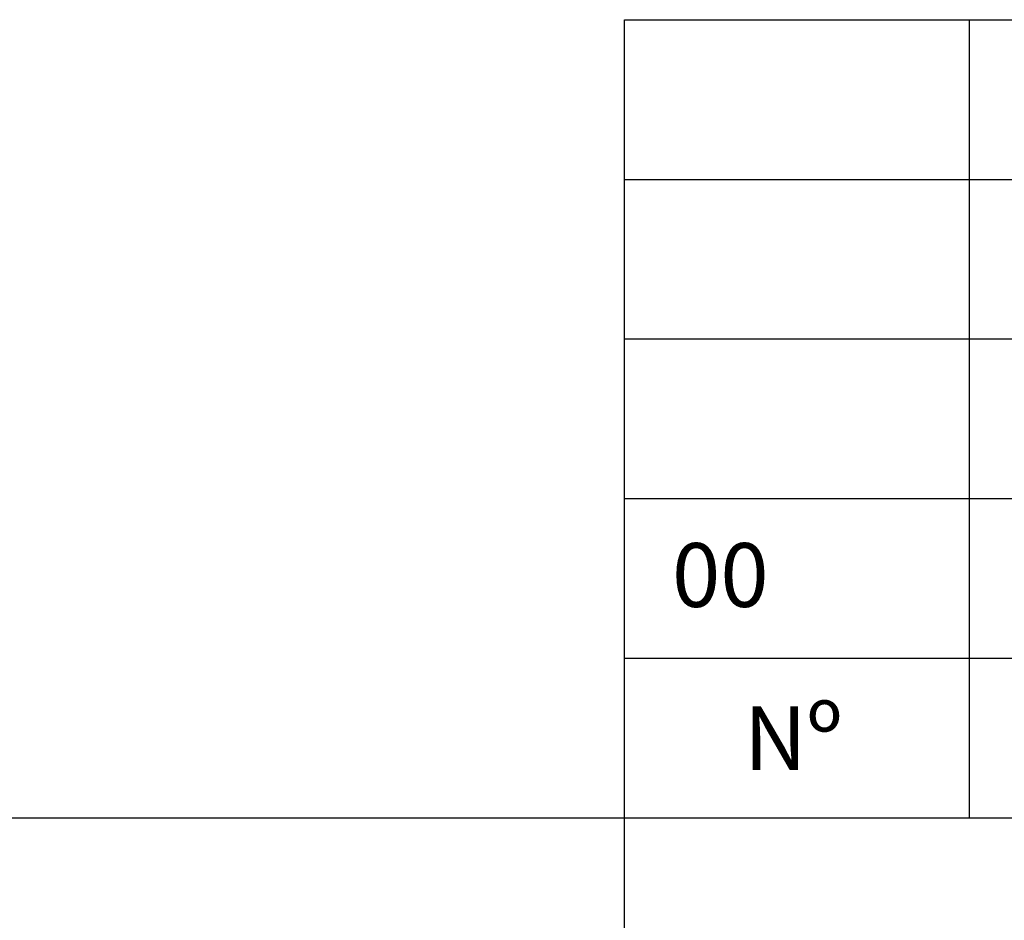
# Model space of a CAD drawing. Extents: x -1543 to 4764, y -4075 to 380.
# Drawn here: x 3235 to 3466, y -3537 to -3325 of the extents above; entities that cross this region are included whole.
import ezdxf

# ---------------------------------------------------------------- set-up
doc = ezdxf.new("R2010")
doc.units = 0
doc.header["$LTSCALE"] = 52.5
doc.layers.get('0').update_dxf_attribs({"linetype": 'CONTINUOUS'})
doc.layers.add('TEXTO', color=2, linetype='CONTINUOUS')
doc.styles.add('1', font='ROMANS.SHX')
doc.styles.add('T20', font='romans.shx', dxfattribs={"height": 50})

msp = doc.modelspace()

# ---------------------------------------------------------------- linework, layer by layer
at = {"color": 1}
for p, q in [((3376.63, -3325.4), (4689.13, -3325.4)), ((3376.63, -4000.39), (3376.63, -3325.4)), ((3457.71, -3512.9), (3457.71, -3325.4)), ((3376.63, -3362.9), (4689.13, -3362.9)), ((3376.63, -3400.4), (4689.13, -3400.4)), ((3376.63, -3437.9), (4689.13, -3437.9)), ((3376.63, -3475.4), (4689.13, -3475.4)), ((1989.13, -3512.9), (4689.13, -3512.9))]:
    msp.add_line(p, q, dxfattribs=at)

# ---------------------------------------------------------------- texts
at = {"layer": 'TEXTO'}
for s, style, p in [('00', '1', (3387.8, -3463.34)), ('Nº', 'T20', (3404.67, -3501.65))]:
    msp.add_text(s, height=15, dxfattribs=dict(at, style=style)).set_placement(p)

doc.saveas('drawing.dxf')
